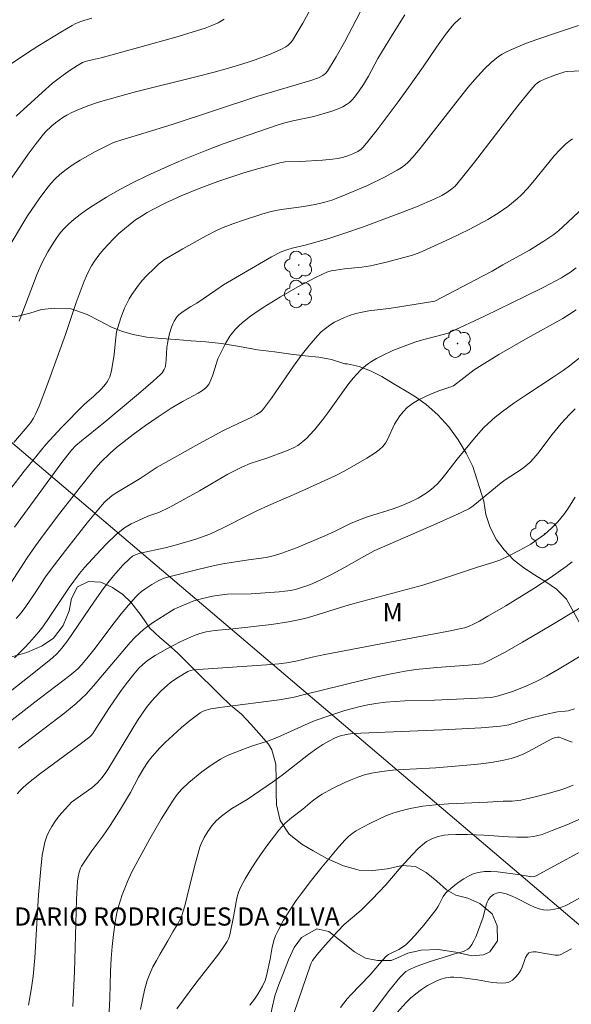
# Model space of a CAD drawing. Units: metres. Extents: x 280221 to 280737, y 1669904 to 1670468.
# Drawn here: x 280530 to 280576, y 1670026 to 1670107 of the extents above; entities that cross this region are included whole.
import ezdxf
from ezdxf.enums import TextEntityAlignment as Align

# ---------------------------------------------------------------- set-up
doc = ezdxf.new("R2010")
doc.units = ezdxf.units.M
doc.header["$MEASUREMENT"] = 0
for name, color, linetype, lineweight, true_color in [('Arvores_Isoladas', 7, 'Continuous', 18, 0x00ff33), ('Curvas_Intermediarias', 7, 'Continuous', 9, 0x783c14), ('Curvas_Mestras', 7, 'Continuous', 20, 0x783c14), ('Topon_Vegetacao', 7, 'Continuous', 9, 0x00ff33), ('Vegetacao', 7, 'Orla8', 9, 0x00ff33)]:
    doc.layers.add(name, color=color, linetype=linetype, lineweight=lineweight, true_color=true_color)
doc.layers.add('Cerca', color=8, linetype='Cerca', lineweight=20)
doc.layers.add('Topon_Praca_Parque', color=7, linetype='Continuous', lineweight=9)
doc.styles.add('Arial', font='arial.ttf', dxfattribs={"height": 1.5})
doc.styles.get("Standard").update_dxf_attribs({"font": 'arial.ttf'})
doc.linetypes.add('Cerca', pattern='A,10,0,["X",Standard,S=1,R=0,X=0,Y=-0.5],0.1', length=10.1)
doc.linetypes.add('Orla8', pattern='A,6,-0.5,["V",Standard,S=1,R=0,X=-0.5,Y=-1],-0.5,6,-0.5,["V",Standard,S=1,R=0,X=-0.5,Y=-1],-0.5', length=14)

# ---------------------------------------------------------------- blocks, each defined once
blk = doc.blocks.new('Arvore')
at = {"layer": 'Arvores_Isoladas'}
blk.add_lwpolyline([(-0.718, 0.493, 0.872324), (-0.722, -0.551, 0.862983), (0.284, -0.827, 0.900105), (0.89, 0.029, 0.863155), (0.262, 0.861, 0.882486)], format="xyb", close=True, dxfattribs=at)
blk.add_circle((0, 0), 0.0286, dxfattribs=at)

msp = doc.modelspace()

# ---------------------------------------------------------------- linework, layer by layer
at = {"layer": 'Cerca', "flags": 128}
msp.add_lwpolyline([(280624.036, 1669989.43), (280610.211, 1670003.398), (280515.371, 1670083.97)], dxfattribs=at)
at = {"layer": 'Curvas_Intermediarias', "flags": 128}
for points, elevation in [([(280528.592, 1670092.707), (280530.798, 1670095.872), (280531.372, 1670096.642), (280531.97, 1670097.39), (280532.219, 1670097.672), (280532.766, 1670098.201), (280533.059, 1670098.445), (280533.677, 1670098.886), (280533.998, 1670099.08), (280534.41, 1670099.3), (280534.836, 1670099.501), (280535.716, 1670099.854), (280536.618, 1670100.156), (280538.36, 1670100.657), (280539.655, 1670101.003), (280544.862, 1670102.307), (280546.161, 1670102.643), (280547.343, 1670102.97), (280548.897, 1670103.439), (280549.563, 1670103.662), (280550.733, 1670104.11), (280551.665, 1670104.514), (280552.074, 1670104.728), (280552.283, 1670104.876), (280552.47, 1670105.052), (280552.626, 1670105.251), (280552.92, 1670105.721), (280553.478, 1670106.687), (280554.716, 1670108.971)], 172), ([(280558.799, 1670108.788), (280557.905, 1670106.968), (280556.924, 1670105.126), (280556.252, 1670103.911), (280555.535, 1670102.735), (280555.363, 1670102.533), (280555.147, 1670102.367), (280554.787, 1670102.18), (280554.15, 1670101.946), (280549.763, 1670100.66), (280542.703, 1670098.312), (280539.914, 1670097.452), (280538.525, 1670097.057), (280537.848, 1670096.821), (280537.523, 1670096.674), (280536.299, 1670096.047), (280535.093, 1670095.369), (280534.511, 1670095.002), (280533.951, 1670094.611), (280533.418, 1670094.192), (280533.032, 1670093.838), (280532.671, 1670093.451), (280532.332, 1670093.04), (280531.699, 1670092.171), (280530.759, 1670090.784), (280530.44, 1670090.269), (280529.213, 1670088.176)], 173), ([(280529.809, 1670099.008), (280531.947, 1670100.966), (280532.808, 1670101.72), (280533.68, 1670102.39), (280534.273, 1670102.802), (280534.879, 1670103.191), (280535.287, 1670103.429), (280535.502, 1670103.513), (280536.077, 1670103.666), (280536.841, 1670103.823), (280540.533, 1670104.846), (280542.989, 1670105.545), (280545.427, 1670106.29), (280545.969, 1670106.489), (280546.497, 1670106.729), (280547.003, 1670107.006)], 171), ([(280530.047, 1670082.06), (280531.551, 1670085.974), (280531.957, 1670086.917), (280532.422, 1670087.787), (280532.922, 1670088.608), (280533.194, 1670089.004), (280533.483, 1670089.384), (280533.792, 1670089.744), (280534.122, 1670090.078), (280534.599, 1670090.497), (280535.102, 1670090.892), (280535.626, 1670091.268), (280536.165, 1670091.626), (280537.267, 1670092.306), (280538.361, 1670092.945), (280539.468, 1670093.525), (280540.596, 1670094.067), (280542.363, 1670094.871), (280543.633, 1670095.421), (280545.555, 1670096.201), (280546.912, 1670096.718), (280548.345, 1670097.229), (280551.377, 1670098.267), (280551.989, 1670098.462), (280552.647, 1670098.626), (280554.395, 1670098.991), (280555.793, 1670099.387), (280556.478, 1670099.633), (280556.799, 1670099.785), (280557.1, 1670099.964), (280557.339, 1670100.147), (280557.56, 1670100.357), (280557.767, 1670100.589), (280558.147, 1670101.094), (280558.497, 1670101.613), (280558.917, 1670102.315), (280559.679, 1670103.771), (280560.895, 1670105.752), (280561.922, 1670107.369)], 174), ([(280576.258, 1670106.487), (280574.53, 1670105.931), (280572.804, 1670105.347), (280571.953, 1670105.03), (280571.116, 1670104.689), (280570.298, 1670104.319), (280569.963, 1670104.139), (280569.642, 1670103.931), (280569.334, 1670103.699), (280569.037, 1670103.448), (280568.478, 1670102.908), (280567.667, 1670102.019), (280567.137, 1670101.392), (280566.111, 1670100.104), (280563.173, 1670096.337), (280562.585, 1670095.629), (280562.19, 1670095.211), (280561.904, 1670094.956), (280561.597, 1670094.732), (280561.281, 1670094.536), (280560.296, 1670094), (280558.837, 1670093.285), (280556.794, 1670092.415), (280555.89, 1670092.069), (280555.315, 1670091.893), (280554.493, 1670091.709), (280553.373, 1670091.515), (280551.913, 1670091.328), (280551.404, 1670091.239), (280550.751, 1670091.097), (280550.108, 1670090.918), (280548.665, 1670090.455), (280547.711, 1670090.12), (280546.776, 1670089.745), (280546.349, 1670089.55), (280545.513, 1670089.122), (280543.569, 1670088.053), (280542.049, 1670087.153), (280541.805, 1670086.978), (280541.576, 1670086.786), (280541.227, 1670086.461), (280540.548, 1670085.778), (280540.224, 1670085.42), (280539.915, 1670085.051), (280539.625, 1670084.671), (280539.357, 1670084.28), (280539.139, 1670083.919), (280538.941, 1670083.543), (280538.761, 1670083.155), (280538.449, 1670082.355), (280538.194, 1670081.544), (280538.11, 1670081.185), (280538.009, 1670080.448), (280537.908, 1670079.329), (280537.68, 1670077.955), (280537.539, 1670077.474), (280537.44, 1670077.25), (280537.32, 1670077.047), (280537.179, 1670076.854), (280536.852, 1670076.493), (280536.202, 1670075.854), (280535.661, 1670075.403), (280535.401, 1670075.166), (280533.588, 1670073.311), (280532.273, 1670071.879), (280531.535, 1670071.012), (280530.47, 1670069.676), (280529.3, 1670068.13)], 176), ([(280529.671, 1670065.049), (280532.368, 1670068.748), (280533.593, 1670070.397), (280534.374, 1670071.417), (280534.734, 1670071.788), (280535.193, 1670072.179), (280537.044, 1670073.664), (280539.907, 1670076.062), (280541.136, 1670077.128), (280541.739, 1670077.671), (280541.877, 1670077.815), (280542.041, 1670078.069), (280542.105, 1670078.254), (280542.16, 1670078.572), (280542.195, 1670078.897), (280542.261, 1670079.887), (280542.297, 1670080.214), (280542.354, 1670080.536), (280542.478, 1670081.064), (280542.638, 1670081.588), (280542.737, 1670081.84), (280542.852, 1670082.079), (280542.985, 1670082.303), (280543.113, 1670082.465), (280543.265, 1670082.613), (280543.612, 1670082.874), (280544.238, 1670083.291), (280544.728, 1670083.558), (280546.302, 1670084.644), (280546.943, 1670085.06), (280549.576, 1670086.628), (280550.907, 1670087.383), (280551.69, 1670087.808), (280552.171, 1670087.974), (280552.597, 1670088.091), (280553.691, 1670088.35), (280555.641, 1670088.905), (280556.881, 1670089.308), (280558.484, 1670089.873), (280561.498, 1670090.98), (280562.886, 1670091.517), (280564.388, 1670092.178), (280564.954, 1670092.463), (280565.378, 1670092.705), (280565.806, 1670093.004), (280566.064, 1670093.236), (280566.687, 1670093.971), (280567.669, 1670095.216), (280569.114, 1670097.111), (280571.241, 1670099.85), (280572.075, 1670100.892), (280572.503, 1670101.403), (280572.675, 1670101.587), (280572.868, 1670101.753), (280573.078, 1670101.894), (280573.455, 1670102.072), (280574.287, 1670102.382), (280575.132, 1670102.659), (280575.363, 1670102.703), (280578.464, 1670102.852)], 177), ([(280575.772, 1670097.121), (280575.576, 1670097), (280575.206, 1670096.72), (280574.704, 1670096.238), (280574.241, 1670095.72), (280573.797, 1670095.182), (280572.488, 1670093.544), (280572.032, 1670093.02), (280571.551, 1670092.521), (280571.191, 1670092.186), (280570.426, 1670091.556), (280569.615, 1670090.982), (280568.771, 1670090.466), (280567.999, 1670090.044), (280567.214, 1670089.643), (280565.619, 1670088.885), (280563.101, 1670087.728), (280562.544, 1670087.515), (280560.516, 1670086.974), (280559.069, 1670086.648), (280558.362, 1670086.54), (280556.934, 1670086.389), (280556.2, 1670086.284), (280555.822, 1670086.221), (280555.457, 1670086.12), (280554.546, 1670085.675), (280553.081, 1670084.895), (280551.637, 1670084.069), (280550.222, 1670083.203), (280549.511, 1670082.735), (280549.162, 1670082.487), (280548.494, 1670081.956), (280548.183, 1670081.671), (280547.89, 1670081.371), (280547.667, 1670081.108), (280547.462, 1670080.826), (280547.096, 1670080.224), (280546.62, 1670079.279), (280546.477, 1670078.946), (280546.354, 1670078.602), (280546.021, 1670077.555), (280545.895, 1670077.216), (280545.747, 1670076.891), (280545.68, 1670076.781), (280545.507, 1670076.583), (280545.19, 1670076.334), (280544.843, 1670076.115), (280543.597, 1670075.469), (280542.624, 1670074.88), (280541.543, 1670074.179), (280540.493, 1670073.455), (280539.487, 1670072.713), (280538.09, 1670071.632), (280537.575, 1670071.177), (280536.786, 1670070.384), (280536.227, 1670069.759), (280535.005, 1670068.257), (280533.419, 1670066.218), (280532.062, 1670064.423), (280531.402, 1670063.513), (280530.709, 1670062.508), (280528.558, 1670059.191)], 178), ([(280577.922, 1670092.658), (280574.973, 1670089.855), (280574.638, 1670089.561), (280574.204, 1670089.229), (280573.401, 1670088.676), (280572.215, 1670087.943), (280570.017, 1670086.723), (280569.126, 1670086.2), (280568.327, 1670085.775), (280564.379, 1670083.729), (280561.151, 1670083.197), (280560.603, 1670083.117), (280558.942, 1670082.916), (280558.397, 1670082.826), (280557.864, 1670082.707), (280557.346, 1670082.547), (280556.931, 1670082.384), (280556.518, 1670082.195), (280556.113, 1670081.98), (280555.723, 1670081.739), (280555.351, 1670081.474), (280555.004, 1670081.183), (280554.687, 1670080.87), (280553.996, 1670080.069), (280553.345, 1670079.228), (280552.719, 1670078.358), (280550.886, 1670075.7), (280550.249, 1670074.84), (280550.104, 1670074.677), (280549.937, 1670074.533), (280549.662, 1670074.355), (280549.27, 1670074.15), (280547.665, 1670073.395), (280546.87, 1670073.002), (280544.645, 1670071.803), (280542.438, 1670070.57), (280541.463, 1670070.007), (280540.04, 1670069.076), (280537.997, 1670067.839), (280537.708, 1670067.641), (280537.347, 1670067.349), (280537.12, 1670067.136), (280536.913, 1670066.907), (280535.685, 1670065.408), (280533.876, 1670063.13), (280532.695, 1670061.592), (280532.241, 1670060.951), (280531.383, 1670059.632), (280530.611, 1670058.51), (280530.23, 1670057.988), (280529.815, 1670057.497)], 179), ([(280526.143, 1670048.992), (280530.895, 1670052.712), (280532.772, 1670054.226), (280533.202, 1670054.621), (280533.592, 1670055.055), (280534.06, 1670055.672), (280536.282, 1670058.932), (280537.003, 1670059.946), (280537.376, 1670060.442), (280537.858, 1670061.042), (280538.626, 1670061.905), (280539.163, 1670062.451), (280539.423, 1670062.648), (280539.721, 1670062.791), (280540.046, 1670062.895), (280542.125, 1670063.359), (280543.055, 1670063.597), (280544.637, 1670064.064), (280545.415, 1670064.333), (280545.796, 1670064.486), (280546.918, 1670065.004), (280549.126, 1670066.133), (280549.684, 1670066.402), (280550.664, 1670066.842), (280553.131, 1670067.906), (280555.555, 1670069.013), (280556.204, 1670069.33), (280556.942, 1670069.718), (280558.762, 1670070.761), (280559.472, 1670071.206), (280559.797, 1670071.455), (280560.092, 1670071.731), (280560.304, 1670071.993), (280560.481, 1670072.286), (280561.067, 1670073.573), (280561.241, 1670073.874), (280561.503, 1670074.255), (280561.793, 1670074.62), (280562.116, 1670074.947), (280562.292, 1670075.09), (280562.551, 1670075.271), (280563.104, 1670075.591), (280563.979, 1670076.007), (280564.712, 1670076.312), (280565.618, 1670076.609), (280565.919, 1670076.724), (280567.648, 1670078.049), (280568.511, 1670078.607), (280569.684, 1670079.312), (280572.058, 1670080.685), (280574.948, 1670082.302), (280576.073, 1670082.995)], 181), ([(280526.938, 1670047.176), (280531.341, 1670050.598), (280534.256, 1670052.803), (280534.901, 1670053.346), (280535.234, 1670053.697), (280535.645, 1670054.198), (280536.22, 1670054.928), (280537.912, 1670057.151), (280538.486, 1670057.882), (280539.075, 1670058.596), (280539.686, 1670059.287), (280539.921, 1670059.521), (280540.173, 1670059.741), (280540.439, 1670059.945), (280541.003, 1670060.315), (280541.585, 1670060.639), (280542.041, 1670060.833), (280542.523, 1670060.975), (280544.923, 1670061.592), (280546.18, 1670061.883), (280546.878, 1670062.018), (280548.995, 1670062.361), (280550.448, 1670062.552), (280550.805, 1670062.624), (280551.156, 1670062.717), (280551.759, 1670062.912), (280552.952, 1670063.356), (280555.306, 1670064.341), (280556.162, 1670064.731), (280557.433, 1670065.347), (280558.295, 1670065.721), (280558.815, 1670065.911), (280560.936, 1670066.571), (280561.458, 1670066.752), (280562.319, 1670067.113), (280563.01, 1670067.456), (280563.669, 1670067.853), (280563.978, 1670068.076), (280564.268, 1670068.318), (280564.629, 1670068.671), (280564.968, 1670069.051), (280565.29, 1670069.45), (280566.227, 1670070.684), (280567.797, 1670072.566), (280568.446, 1670073.282), (280568.786, 1670073.622), (280569.363, 1670074.133), (280569.974, 1670074.609), (280570.918, 1670075.286), (280571.992, 1670076.017), (280574.168, 1670077.441), (280574.975, 1670078), (280575.509, 1670078.394), (280576.831, 1670079.436)], 182), ([(280529.996, 1670046.807), (280533.817, 1670049.723), (280534.764, 1670050.495), (280535.218, 1670050.901), (280535.558, 1670051.233), (280536.199, 1670051.937), (280539.215, 1670055.518), (280539.591, 1670055.921), (280539.986, 1670056.302), (280540.333, 1670056.599), (280541.074, 1670057.143), (280542.634, 1670058.135), (280542.864, 1670058.267), (280543.105, 1670058.382), (280544.496, 1670058.957), (280545.191, 1670059.165), (280546.03, 1670059.355), (280546.596, 1670059.448), (280547.266, 1670059.511), (280549.207, 1670059.545), (280551.531, 1670059.703), (280552.011, 1670059.759), (280552.486, 1670059.835), (280552.954, 1670059.938), (280553.39, 1670060.064), (280553.821, 1670060.215), (280554.247, 1670060.385), (280555.086, 1670060.768), (280555.912, 1670061.173), (280556.876, 1670061.686), (280558.772, 1670062.78), (280559.435, 1670063.131), (280564.294, 1670065.238), (280566.152, 1670066.07), (280567.202, 1670066.568), (280567.447, 1670066.73), (280567.68, 1670066.913), (280569.873, 1670068.718), (280570.207, 1670068.961), (280571.589, 1670069.882), (280571.915, 1670070.133), (280572.221, 1670070.405), (280572.562, 1670070.759), (280572.882, 1670071.135), (280574.087, 1670072.72), (280574.831, 1670073.617), (280575.498, 1670074.368), (280575.971, 1670074.841)], 183), ([(280529.894, 1670043.028), (280530.13, 1670043.301), (280530.386, 1670043.556), (280530.818, 1670043.926), (280531.746, 1670044.644), (280534.985, 1670047.039), (280535.888, 1670047.732), (280535.999, 1670047.837), (280536.14, 1670048.021), (280536.412, 1670048.435), (280537.511, 1670050.166), (280538.492, 1670051.558), (280539, 1670052.241), (280539.525, 1670052.911), (280539.946, 1670053.393), (280540.247, 1670053.691), (280540.671, 1670054.041), (280541.284, 1670054.447), (280542.305, 1670055.036), (280543.35, 1670055.582), (280543.954, 1670055.866), (280544.463, 1670056.083), (280544.982, 1670056.271), (280545.511, 1670056.413), (280546.232, 1670056.525), (280547.7, 1670056.642), (280550.892, 1670057.014), (280552.296, 1670057.225), (280552.991, 1670057.361), (280553.66, 1670057.52), (280554.323, 1670057.703), (280556.956, 1670058.535), (280557.618, 1670058.729), (280563.4, 1670060.254), (280564.929, 1670060.747), (280568, 1670061.775), (280569.172, 1670062.128), (280569.747, 1670062.33), (280570.488, 1670062.675), (280571.408, 1670063.147), (280572.304, 1670063.662), (280572.737, 1670063.939), (280573.455, 1670064.459), (280574.027, 1670064.958), (280574.555, 1670065.506), (280575.03, 1670066.093), (280575.362, 1670066.563), (280575.981, 1670067.541)], 184), ([(280576.669, 1670058.554), (280573.824, 1670056.834), (280571.629, 1670055.551), (280570.194, 1670054.737), (280568.776, 1670053.987), (280568.418, 1670053.808), (280568.264, 1670053.754), (280568.048, 1670053.722), (280567.175, 1670053.645), (280564.549, 1670053.465), (280563.677, 1670053.391), (280562.807, 1670053.294), (280561.943, 1670053.165), (280560.773, 1670052.945), (280559.607, 1670052.695), (280558.445, 1670052.422), (280553.615, 1670051.223), (280552.651, 1670050.969), (280551.519, 1670050.796), (280546.824, 1670050.184), (280545.89, 1670050.04), (280545.496, 1670049.948), (280545.244, 1670049.85), (280545.015, 1670049.716), (280544.236, 1670049.128), (280543.477, 1670048.502), (280542.739, 1670047.851), (280542.141, 1670047.297), (280541.685, 1670046.834), (280541.038, 1670046.104), (280540.703, 1670045.684), (280540.348, 1670045.15), (280539.906, 1670044.388), (280539.245, 1670043.125), (280538.417, 1670041.756), (280537.561, 1670040.402), (280536.978, 1670039.536), (280536.058, 1670038.303), (280535.473, 1670037.469), (280535.209, 1670037.039), (280535.127, 1670036.88), (280535.005, 1670036.539), (280534.929, 1670036.18), (280534.887, 1670035.819), (280534.798, 1670034.286), (280534.62, 1670028.346), (280534.497, 1670025.45)], 186), ([(280577.072, 1670054.804), (280574.658, 1670053.345), (280573.619, 1670052.747), (280572.824, 1670052.323), (280571.992, 1670051.953), (280570.792, 1670051.481), (280569.653, 1670051.112), (280569.169, 1670050.997), (280568.493, 1670050.943), (280567.383, 1670050.888), (280564.35, 1670050.768), (280561.918, 1670050.7), (280561.111, 1670050.658), (280560.307, 1670050.591), (280559.509, 1670050.491), (280558.867, 1670050.379), (280558.229, 1670050.24), (280556.963, 1670049.897), (280555.713, 1670049.496), (280554.512, 1670049.069), (280553.936, 1670048.833), (280551.66, 1670047.818), (280551.085, 1670047.579), (280550.48, 1670047.357), (280549.257, 1670046.948), (280547.962, 1670046.472), (280547.31, 1670046.21), (280546.994, 1670046.06), (280546.689, 1670045.894), (280546.296, 1670045.653), (280545.91, 1670045.397), (280545.158, 1670044.849), (280544.081, 1670043.967), (280543.467, 1670043.389), (280543.094, 1670042.967), (280542.765, 1670042.514), (280541.783, 1670040.921), (280540.846, 1670039.295), (280539.358, 1670036.572), (280538.994, 1670035.783), (280538.573, 1670034.681), (280538.279, 1670033.788), (280538.12, 1670033.184), (280538.057, 1670032.879), (280537.974, 1670032.391), (280537.84, 1670031.408), (280537.739, 1670030.418), (280537.66, 1670029.428), (280537.601, 1670028.333), (280537.54, 1670026.137), (280537.486, 1670025.013)], 187), ([(280540.086, 1670025.212), (280540.232, 1670026.019), (280540.409, 1670026.813), (280540.631, 1670027.593), (280540.843, 1670028.164), (280541.101, 1670028.72), (280541.391, 1670029.265), (280541.701, 1670029.803), (280542.337, 1670030.873), (280542.763, 1670031.634), (280543.163, 1670032.283), (280543.396, 1670032.728), (280543.486, 1670032.962), (280543.727, 1670033.759), (280543.941, 1670034.567), (280544.53, 1670037.012), (280544.747, 1670037.819), (280544.992, 1670038.615), (280545.091, 1670038.886), (280545.333, 1670039.418), (280545.627, 1670039.923), (280545.964, 1670040.392), (280546.337, 1670040.798), (280546.757, 1670041.168), (280547.625, 1670041.818), (280548.89, 1670042.566), (280549.945, 1670043.27), (280550.986, 1670043.996), (280551.771, 1670044.576), (280553.955, 1670046.281), (280554.643, 1670046.771), (280555.134, 1670047.086), (280555.639, 1670047.379), (280556.155, 1670047.646), (280556.594, 1670047.819), (280557.054, 1670047.937), (280557.599, 1670048.009), (280565.016, 1670048.308), (280566.621, 1670048.386), (280568.222, 1670048.483), (280569.819, 1670048.609), (280570.161, 1670048.656), (280570.498, 1670048.733), (280572.161, 1670049.251), (280573.499, 1670049.576), (280574.507, 1670049.791), (280575.156, 1670049.841), (280575.409, 1670049.886), (280575.931, 1670050.051)], 188), ([(280543.068, 1670025.262), (280544.659, 1670027.385), (280546.427, 1670029.658), (280546.84, 1670030.24), (280547.225, 1670030.836), (280547.334, 1670031.047), (280547.417, 1670031.271), (280547.482, 1670031.505), (280547.767, 1670032.872), (280547.977, 1670034.115), (280548.067, 1670034.521), (280548.186, 1670034.914), (280548.346, 1670035.289), (280548.725, 1670035.998), (280549.136, 1670036.697), (280549.574, 1670037.385), (280550.034, 1670038.061), (280550.512, 1670038.725), (280551.501, 1670040.015), (280551.747, 1670040.3), (280552.013, 1670040.566), (280552.588, 1670041.062), (280553.485, 1670041.77), (280554.259, 1670042.41), (280554.792, 1670042.812), (280555.07, 1670042.993), (280555.878, 1670043.426), (280556.942, 1670043.949), (280557.485, 1670044.188), (280558.035, 1670044.401), (280558.593, 1670044.581), (280559.157, 1670044.722), (280560.024, 1670044.871), (280560.902, 1670044.97), (280561.788, 1670045.033), (280564.465, 1670045.165), (280567.662, 1670045.449), (280568.431, 1670045.53), (280569.195, 1670045.632), (280569.948, 1670045.764), (280570.69, 1670045.937), (280571.2, 1670046.103), (280571.696, 1670046.314), (280572.183, 1670046.556), (280573.626, 1670047.347), (280574.115, 1670047.588), (280574.357, 1670047.68), (280574.543, 1670047.71), (280574.644, 1670047.697), (280575.063, 1670047.551), (280575.562, 1670047.346), (280575.727, 1670047.294)], 189), ([(280552.772, 1670024.965), (280554.092, 1670028.815), (280554.18, 1670029.046), (280554.291, 1670029.264), (280554.672, 1670029.755), (280555.319, 1670030.527), (280556.337, 1670031.648), (280556.908, 1670032.228), (280558.101, 1670033.236), (280558.331, 1670033.447), (280559.204, 1670034.317), (280560.333, 1670035.512), (280561.615, 1670036.987), (280562.54, 1670038.006), (280563.025, 1670038.508), (280563.544, 1670038.96), (280563.711, 1670039.079), (280564.074, 1670039.285), (280564.266, 1670039.371), (280564.662, 1670039.506), (280565.171, 1670039.604), (280565.484, 1670039.639), (280566.121, 1670039.67), (280567.079, 1670039.663), (280568.438, 1670039.601), (280570.476, 1670039.463), (280571.154, 1670039.436), (280572.07, 1670039.442), (280572.55, 1670039.501), (280572.788, 1670039.549), (280573.256, 1670039.676), (280574.089, 1670039.981), (280575.293, 1670040.466), (280576.482, 1670040.992)], 191), ([(280556.611, 1670025.359), (280556.88, 1670025.736), (280557.158, 1670026.084), (280557.454, 1670026.42), (280559.012, 1670028.036), (280560.325, 1670029.562), (280560.572, 1670029.75), (280560.775, 1670029.863), (280561.412, 1670030.168), (280561.81, 1670030.404), (280561.986, 1670030.549), (280562.375, 1670030.934), (280562.752, 1670031.336), (280563.475, 1670032.177), (280564.507, 1670033.482), (280564.639, 1670033.679), (280564.753, 1670033.891), (280565.072, 1670034.539), (280565.202, 1670034.732), (280565.358, 1670034.9), (280566.034, 1670035.477), (280566.395, 1670035.756), (280566.77, 1670036.012), (280567.157, 1670036.235), (280567.553, 1670036.413), (280567.958, 1670036.533), (280568.481, 1670036.606), (280569.02, 1670036.616), (280569.572, 1670036.578), (280571.252, 1670036.349), (280571.805, 1670036.288), (280572.354, 1670036.167), (280572.585, 1670036.191), (280572.748, 1670036.252), (280573.926, 1670036.879), (280576.855, 1670038.492)], 192), ([(280576.679, 1670034.597), (280575.42, 1670033.916), (280575.147, 1670033.782), (280574.86, 1670033.662), (280574.563, 1670033.561), (280574.261, 1670033.483), (280573.959, 1670033.433), (280573.661, 1670033.415), (280573.373, 1670033.435), (280572.994, 1670033.52), (280572.621, 1670033.658), (280572.252, 1670033.831), (280571.144, 1670034.413), (280570.768, 1670034.575), (280570.271, 1670034.76), (280569.933, 1670034.847), (280569.77, 1670034.864), (280569.612, 1670034.857), (280569.485, 1670034.827), (280569.354, 1670034.776), (280569.226, 1670034.705), (280568.992, 1670034.521), (280568.817, 1670034.303), (280568.711, 1670034.084), (280568.629, 1670033.849), (280568.381, 1670032.844), (280567.912, 1670031.562), (280567.772, 1670031.22), (280567.617, 1670030.892), (280567.442, 1670030.587), (280567.24, 1670030.311), (280567.102, 1670030.183), (280566.934, 1670030.084), (280566.746, 1670030.008), (280565.932, 1670029.775), (280565.435, 1670029.606), (280563.928, 1670029.135), (280562.938, 1670028.795), (280562.3, 1670028.525), (280562.003, 1670028.338), (280561.732, 1670028.111), (280561.49, 1670027.858), (280560.635, 1670026.803), (280558.036, 1670023.347)], 193), ([(280575.679, 1670030.23), (280575.218, 1670029.969), (280574.751, 1670029.736), (280574.616, 1670029.695), (280574.473, 1670029.685), (280574.324, 1670029.697), (280573.865, 1670029.784), (280573.485, 1670029.827), (280572.763, 1670029.959), (280572.539, 1670029.975), (280572.337, 1670029.954), (280572.165, 1670029.881), (280572.006, 1670029.726), (280571.884, 1670029.514), (280571.786, 1670029.263), (280571.608, 1670028.718), (280571.502, 1670028.46), (280571.366, 1670028.235), (280571.104, 1670027.924), (280570.953, 1670027.775), (280570.793, 1670027.641), (280570.623, 1670027.528), (280570.447, 1670027.445), (280570.266, 1670027.4), (280569.893, 1670027.377), (280569.51, 1670027.399), (280569.117, 1670027.451), (280567.921, 1670027.671), (280566.475, 1670027.852), (280565.951, 1670027.88), (280565.692, 1670027.869), (280565.287, 1670027.811), (280564.883, 1670027.704), (280564.495, 1670027.557), (280564.05, 1670027.334), (280563.795, 1670027.187), (280563.299, 1670026.863), (280562.823, 1670026.509), (280562.392, 1670026.15), (280562.009, 1670025.777), (280560.048, 1670023.594)], 194)]:
    msp.add_lwpolyline(points, dxfattribs=dict(at, elevation=elevation))
at = {"layer": 'Curvas_Mestras', "flags": 128}
for points, elevation in [([(280528.827, 1670102.933), (280530.662, 1670104.185), (280531.595, 1670104.79), (280533.487, 1670105.951), (280534.444, 1670106.505), (280534.749, 1670106.661), (280535.065, 1670106.794), (280535.391, 1670106.909), (280536.059, 1670107.102)], 170), ([(280529.616, 1670072.055), (280530.852, 1670073.502), (280530.992, 1670073.685), (280531.236, 1670074.059), (280531.442, 1670074.445), (280531.708, 1670075.047), (280532.404, 1670076.878), (280533.874, 1670080.975), (280534.756, 1670083.617), (280535.426, 1670085.373), (280535.607, 1670085.809), (280535.804, 1670086.234), (280536.025, 1670086.643), (280536.276, 1670087.032), (280536.636, 1670087.514), (280537.022, 1670087.984), (280537.43, 1670088.44), (280537.857, 1670088.881), (280538.3, 1670089.305), (280538.756, 1670089.71), (280539.224, 1670090.094), (280539.678, 1670090.433), (280540.152, 1670090.752), (280540.641, 1670091.051), (280541.143, 1670091.333), (280542.169, 1670091.854), (280543.429, 1670092.428), (280544.938, 1670093.039), (280546.469, 1670093.603), (280548.518, 1670094.304), (280549.55, 1670094.605), (280551.684, 1670095.169), (280552.02, 1670095.222), (280553.26, 1670095.27), (280555.113, 1670095.38), (280555.932, 1670095.458), (280556.338, 1670095.515), (280556.767, 1670095.605), (280557.191, 1670095.732), (280557.604, 1670095.887), (280558.016, 1670096.079), (280558.31, 1670096.287), (280558.478, 1670096.455), (280558.864, 1670096.918), (280559.613, 1670097.866), (280561.36, 1670100.192), (280562.216, 1670101.367), (280563.434, 1670103.083), (280564.531, 1670104.695), (280565.283, 1670105.751), (280565.677, 1670106.264), (280565.991, 1670106.629), (280566.339, 1670106.969), (280566.524, 1670107.124)], 175), ([(280576.051, 1670086.47), (280575.589, 1670086.124), (280575.107, 1670085.809), (280574.859, 1670085.664), (280573.385, 1670084.879), (280571.89, 1670084.13), (280568.502, 1670082.484), (280565.654, 1670081.154), (280565.487, 1670081.092), (280564.973, 1670080.95), (280563.183, 1670080.481), (280562.742, 1670080.346), (280561.844, 1670080.019), (280560.921, 1670079.642), (280560.019, 1670079.22), (280559.582, 1670078.989), (280559.156, 1670078.743), (280558.915, 1670078.584), (280558.682, 1670078.408), (280558.244, 1670078.016), (280557.651, 1670077.366), (280557.209, 1670076.813), (280556.785, 1670076.245), (280555.548, 1670074.506), (280555.125, 1670073.936), (280554.479, 1670073.133), (280554.046, 1670072.646), (280553.817, 1670072.414), (280553.332, 1670071.992), (280553.073, 1670071.809), (280552.779, 1670071.636), (280552.15, 1670071.352), (280550.5, 1670070.757), (280549.147, 1670070.317), (280548.494, 1670070.046), (280547.294, 1670069.419), (280544.94, 1670068.061), (280542.506, 1670066.71), (280541.583, 1670066.256), (280540.679, 1670065.956), (280539.91, 1670065.61), (280539.32, 1670065.326), (280538.761, 1670064.996), (280538.503, 1670064.805), (280538.068, 1670064.434), (280537.235, 1670063.641), (280536.438, 1670062.802), (280535.443, 1670061.711), (280535.034, 1670061.213), (280534.175, 1670060.08), (280532.602, 1670057.667), (280532.002, 1670056.811), (280531.679, 1670056.402), (280530.912, 1670055.518), (280530.512, 1670055.089), (280529.683, 1670054.257)], 180), ([(280530.826, 1670025.576), (280531.072, 1670027.011), (280531.213, 1670027.969), (280531.352, 1670029.488), (280531.66, 1670034.686), (280531.847, 1670036.833), (280531.97, 1670037.946), (280532.063, 1670038.492), (280532.188, 1670039.024), (280532.355, 1670039.538), (280532.53, 1670039.938), (280532.745, 1670040.327), (280532.991, 1670040.704), (280533.263, 1670041.069), (280533.551, 1670041.422), (280534.151, 1670042.092), (280534.394, 1670042.326), (280534.659, 1670042.539), (280535.798, 1670043.317), (280536.068, 1670043.528), (280536.516, 1670043.933), (280536.926, 1670044.378), (280537.224, 1670044.78), (280537.389, 1670045.032), (280539.826, 1670049.074), (280540.176, 1670049.608), (280540.542, 1670050.129), (280541.006, 1670050.712), (280541.256, 1670050.992), (280541.781, 1670051.526), (280542.331, 1670052.029), (280542.541, 1670052.203), (280542.76, 1670052.366), (280543.218, 1670052.669), (280543.993, 1670053.127), (280544.212, 1670053.217), (280544.443, 1670053.264), (280546.455, 1670053.417), (280550.488, 1670053.679), (280551.494, 1670053.76), (280552.16, 1670053.846), (280553.04, 1670054.013), (280554.258, 1670054.314), (280555.306, 1670054.527), (280560.381, 1670055.495), (280565.393, 1670056.421), (280566.558, 1670056.67), (280566.844, 1670056.748), (280567.168, 1670056.859), (280567.641, 1670057.067), (280568.07, 1670057.284), (280568.768, 1670057.711), (280570.257, 1670058.561), (280572.56, 1670059.999), (280573.918, 1670060.879), (280574.583, 1670061.337), (280575.235, 1670061.813), (280575.719, 1670062.196)], 185), ([(280549.11, 1670025.562), (280549.493, 1670026.068), (280549.779, 1670026.482), (280550.156, 1670027.139), (280550.366, 1670027.595), (280550.499, 1670027.996), (280550.793, 1670029.365), (280550.964, 1670030.349), (280551.122, 1670030.987), (280551.236, 1670031.292), (280551.436, 1670031.727), (280551.892, 1670032.576), (280552.404, 1670033.4), (280552.947, 1670034.2), (280553.355, 1670034.772), (280554.198, 1670035.896), (280555.075, 1670036.997), (280556.464, 1670038.657), (280556.973, 1670039.226), (280557.245, 1670039.487), (280557.533, 1670039.724), (280557.84, 1670039.93), (280558.444, 1670040.273), (280559.065, 1670040.603), (280559.702, 1670040.913), (280560.353, 1670041.196), (280561.014, 1670041.446), (280561.684, 1670041.656), (280562.359, 1670041.821), (280563.397, 1670041.999), (280564.45, 1670042.118), (280565.513, 1670042.195), (280568.725, 1670042.328), (280570.035, 1670042.406), (280570.77, 1670042.428), (280571.255, 1670042.468), (280571.495, 1670042.508), (280572.571, 1670042.745), (280573.642, 1670043.017), (280574.7, 1670043.331), (280575.221, 1670043.505), (280575.814, 1670043.744)], 190)]:
    msp.add_lwpolyline(points, dxfattribs=dict(at, elevation=elevation))
at = {"layer": 'Vegetacao', "flags": 128}
msp.add_lwpolyline([(280527.458, 1669923.639), (280534.758, 1669922.079), (280535.766, 1669922.13), (280537.061, 1669922.248), (280538.405, 1669922.437), (280539.587, 1669922.768), (280540.507, 1669923.165), (280541.416, 1669923.594), (280542.336, 1669924.268), (280542.547, 1669924.429), (280543.294, 1669925.188), (280544.04, 1669926.145), (280544.499, 1669927.035), (280544.81, 1669928.122), (280544.933, 1669929.084), (280545.019, 1669930.373), (280545.043, 1669931.304), (280545.067, 1669932.401), (280545.116, 1669933.732), (280545.239, 1669935.335), (280545.362, 1669937.07), (280545.473, 1669938.716), (280545.596, 1669940.031), (280545.819, 1669941.431), (280546.055, 1669942.8), (280546.228, 1669943.887), (280546.277, 1669944.37), (280546.438, 1669945.451), (280546.697, 1669946.696), (280546.882, 1669947.935), (280547.079, 1669949.053), (280547.276, 1669950.137), (280547.597, 1669951.241), (280547.967, 1669952.516), (280548.398, 1669953.717), (280548.818, 1669954.717), (280549.299, 1669955.732), (280549.78, 1669956.814), (280550.273, 1669957.92), (280550.742, 1669958.968), (280551.247, 1669959.963), (280551.839, 1669961.008), (280552.616, 1669962.157), (280553.492, 1669963.412), (280554.54, 1669964.725), (280555.576, 1669966.059), (280556.624, 1669967.227), (280557.5, 1669968.204), (280558.585, 1669969.207), (280559.843, 1669969.577), (280561.027, 1669969.138), (280562.001, 1669968.451), (280563.074, 1669967.481), (280563.864, 1669966.78), (280564.702, 1669966.183), (280565.8, 1669965.638), (280567.009, 1669965.569), (280567.958, 1669966.195), (280568.661, 1669966.948), (280569.475, 1669968.032), (280569.697, 1669969.218), (280569.562, 1669970.211), (280569.093, 1669971.18), (280568.822, 1669971.54), (280567.946, 1669972.334), (280566.959, 1669973.054), (280565.985, 1669973.787), (280565.171, 1669974.396), (280564.369, 1669975.018), (280563.481, 1669975.656), (280562.396, 1669976.369), (280561.15, 1669977.227), (280559.929, 1669978.008), (280558.659, 1669978.663), (280557.561, 1669979.219), (280556.39, 1669979.803), (280554.971, 1669980.536), (280553.664, 1669981.356), (280552.48, 1669982.195), (280551.308, 1669982.947), (280550.087, 1669983.65), (280548.817, 1669984.349), (280547.584, 1669985.04), (280546.733, 1669985.592), (280546.005, 1669986.33), (280545.386, 1669986.767), (280544.543, 1669987.508), (280543.874, 1669988.522), (280542.97, 1669989.716), (280542.053, 1669989.79), (280540.975, 1669989.491), (280539.711, 1669989.008), (280538.311, 1669988.725), (280537.233, 1669988.796), (280536.366, 1669989.333), (280535.35, 1669990.058), (280534.445, 1669990.548), (280533.541, 1669990.936), (280532.463, 1669990.906), (280531.36, 1669990.527), (280530.369, 1669990.214), (280529.216, 1669989.696), (280528.015, 1669989.095), (280526.726, 1669988.666), (280525.76, 1669988.388), (280524.768, 1669988.109), (280523.715, 1669987.958), (280522.365, 1669988.037), (280521.212, 1669988.426), (280520.11, 1669988.897), (280519.094, 1669989.701), (280518.573, 1669990.504), (280518.288, 1669991.452), (280518.251, 1669992.568), (280518.301, 1669993.68), (280518.499, 1669994.784), (280518.809, 1669995.729), (280519.094, 1669996.706), (280519.367, 1669997.648), (280519.775, 1669998.905), (280520.221, 1669999.907), (280520.903, 1670000.965), (280521.894, 1670001.882), (280522.811, 1670002.491), (280524.174, 1670003.005), (280525.14, 1670003.171), (280526.256, 1670003.092), (280527.656, 1670002.446), (280528.461, 1670001.691), (280529.229, 1670000.921), (280529.948, 1670000.046), (280530.704, 1669999.163), (280531.558, 1669998.098), (280532.178, 1669997.001), (280532.686, 1669995.727), (280532.835, 1669995.886), (280533.925, 1669996.532), (280535.015, 1669997), (280536.267, 1669997.236), (280537.741, 1669997.346), (280539.154, 1669997.205), (280540.281, 1669996.96), (280541.334, 1669996.719), (280541.359, 1669996.822), (280541.632, 1669997.876), (280542.251, 1669998.838), (280543.118, 1669999.588), (280544.494, 1670000.26), (280545.535, 1670000.231), (280546.352, 1669999.432), (280546.798, 1669998.174), (280547.628, 1669997.466), (280548.434, 1669997.986), (280548.545, 1669998.79), (280548.149, 1669999.717), (280547.505, 1670000.565), (280546.848, 1670001.536), (280546.092, 1670002.609), (280545.299, 1670003.69), (280544.605, 1670004.702), (280543.924, 1670005.972), (280543.565, 1670007.059), (280543.528, 1670008.152), (280543.739, 1670008.877), (280544.263, 1670009.816), (280545.011, 1670010.834), (280545.895, 1670011.852), (280546.855, 1670012.916), (280548.026, 1670013.91), (280549.197, 1670014.894), (280550.393, 1670015.775), (280551.464, 1670016.43), (280552.722, 1670016.881), (280553.681, 1670017.378), (280554.591, 1670018.294), (280554.753, 1670019.517), (280554.305, 1670020.64), (280553.533, 1670021.559), (280552.699, 1670022.309), (280551.914, 1670023.024), (280551.068, 1670023.989), (280550.806, 1670024.692), (280550.918, 1670025.225), (280551.168, 1670026.323), (280551.517, 1670027.275), (280551.903, 1670028.248), (280552.315, 1670029.324), (280552.776, 1670030.343), (280553.374, 1670031.169), (280554.644, 1670031.869), (280555.628, 1670031.64), (280556.687, 1670030.833), (280557.758, 1670029.959), (280558.667, 1670029.458), (280559.663, 1670029.264), (280560.772, 1670029.261), (280561.295, 1670029.464), (280562.167, 1670029.87), (280563.251, 1670030.106), (280564.671, 1670030.16), (280566.128, 1670029.93), (280567.448, 1670029.644), (280568.395, 1670029.71), (280568.943, 1670029.97), (280569.554, 1670030.875), (280569.541, 1670032.122), (280569.131, 1670033.12), (280568.097, 1670033.972), (280567.101, 1670034.416), (280566.117, 1670034.644), (280565.345, 1670035.099), (280564.56, 1670035.803), (280563.676, 1670036.519), (280562.792, 1670037.031), (280561.696, 1670037.112), (280560.475, 1670036.831), (280559.267, 1670036.698), (280558.133, 1670036.723), (280556.838, 1670037.065), (280555.456, 1670037.691), (280554.347, 1670038.317), (280553.413, 1670038.874), (280552.367, 1670039.703), (280551.608, 1670040.816), (280551.309, 1670042.108), (280551.272, 1670043.139), (280551.285, 1670044.204), (280551.248, 1670045.474), (280550.924, 1670046.664), (280550.663, 1670047.118), (280549.866, 1670048.037), (280549.194, 1670048.775), (280548.422, 1670049.593), (280547.513, 1670050.354), (280546.666, 1670051.171), (280545.956, 1670051.898), (280545.122, 1670052.693), (280544.113, 1670053.681), (280543.154, 1670054.635), (280542.37, 1670055.361), (280541.673, 1670055.952), (280540.851, 1670056.713), (280540.129, 1670057.746), (280539.269, 1670058.858), (280538.609, 1670059.482), (280537.775, 1670060.062), (280536.816, 1670060.506), (280535.782, 1670060.576), (280534.885, 1670060.113), (280534.387, 1670059.151), (280534.187, 1670058.143), (280533.689, 1670056.932), (280532.891, 1670055.891), (280531.957, 1670055.247), (280530.699, 1670054.705), (280529.341, 1670054.323), (280528.108, 1670054.042), (280526.949, 1670053.897), (280525.853, 1670053.888), (280524.707, 1670053.97), (280524.645, 1670053.959), (280523.574, 1670053.825), (280522.465, 1670053.408), (280521.792, 1670052.435), (280521.817, 1670051.381), (280521.979, 1670050.383), (280522.489, 1670049.181), (280522.937, 1670048.194), (280523.335, 1670046.992), (280523.734, 1670045.337), (280524.069, 1670043.421), (280524.144, 1670042.379), (280523.769, 1670039.014), (280523.196, 1670037.848), (280521.875, 1670036.616), (280520.717, 1670035.995), (280519.621, 1670035.566), (280518.686, 1670035.24), (280517.864, 1670035.015), (280517.03, 1670034.88), (280516.046, 1670034.86), (280515.124, 1670034.941), (280513.978, 1670035.249), (280512.67, 1670035.683), (280511.413, 1670036.286), (280510.242, 1670037.025), (280509.358, 1670037.854), (280508.71, 1670038.83), (280508.225, 1670039.964), (280507.615, 1670041.257), (280507.067, 1670042.482), (280506.93, 1670042.686), (280506.133, 1670043.583), (280505.349, 1670044.48), (280504.527, 1670045.512), (280504.079, 1670046.544), (280503.668, 1670048.279), (280503.457, 1670049.673), (280503.358, 1670051.124), (280503.346, 1670052.461), (280503.408, 1670053.503), (280503.458, 1670054.512), (280503.608, 1670055.917), (280503.97, 1670057.094), (280504.331, 1670057.964), (280504.493, 1670059.056), (280504.866, 1670060.075), (280505.463, 1670061.063), (280506.27, 1670061.876), (280507.624, 1670062.396), (280508.654, 1670062.43), (280509.921, 1670062.298), (280510.53, 1670063.308), (280511.511, 1670064.184), (280512.753, 1670064.837), (280513.945, 1670064.879), (280515.001, 1670064.832), (280516.28, 1670065.102), (280516.205, 1670065.567), (280516.057, 1670066.608), (280515.909, 1670067.94), (280515.909, 1670069.248), (280516.27, 1670070.446), (280516.693, 1670071.494), (280517.277, 1670072.45), (280517.873, 1670073.281), (280518.109, 1670074.256), (280517.973, 1670075.24), (280517.639, 1670076.197), (280517.031, 1670077.166), (280516.46, 1670078.043), (280515.728, 1670079.325), (280515.406, 1670080.426), (280515.344, 1670081.672), (280515.345, 1670083.025), (280515.618, 1670084.13), (280515.606, 1670084.802), (280515.992, 1670085.775), (280516.712, 1670086.472), (280517.594, 1670086.944), (280518.538, 1670087.377), (280519.544, 1670087.815), (280520.525, 1670088.133), (280521.668, 1670088.369), (280521.891, 1670088.316), (280522.971, 1670088.01), (280524.2, 1670087.435), (280525.218, 1670086.765), (280525.925, 1670086.044), (280526.732, 1670084.778), (280527.241, 1670083.885), (280527.873, 1670083.126), (280528.904, 1670082.5), (280529.76, 1670082.426), (280530.928, 1670082.727), (280531.909, 1670083.023), (280533.002, 1670083.152), (280534.343, 1670083.103), (280535.683, 1670082.618), (280536.639, 1670082.133), (280537.694, 1670081.583), (280538.588, 1670081.226), (280539.482, 1670080.97), (280540.612, 1670080.749), (280541.779, 1670080.626), (280542.996, 1670080.543), (280544.262, 1670080.434), (280545.467, 1670080.352), (280546.77, 1670080.239), (280548.26, 1670079.965), (280549.738, 1670079.703), (280551.153, 1670079.525), (280552.494, 1670079.353), (280553.686, 1670079.216), (280554.804, 1670079.097), (280555.859, 1670078.894), (280556.964, 1670078.552), (280557.138, 1670078.537), (280558.131, 1670078.328), (280559.074, 1670077.979), (280560.018, 1670077.494), (280560.949, 1670076.933), (280561.892, 1670076.382), (280562.786, 1670075.824), (280563.667, 1670075.189), (280564.623, 1670074.335), (280565.541, 1670073.339), (280566.311, 1670072.277), (280566.968, 1670071.158), (280567.526, 1670070.059), (280568.431, 1670067.208), (280568.605, 1670066.098), (280568.952, 1670065.017), (280569.473, 1670064.011), (280570.106, 1670063.173), (280570.888, 1670062.345), (280571.732, 1670061.691), (280572.613, 1670061.123), (280573.544, 1670060.539), (280574.425, 1670059.938), (280575.269, 1670059.105), (280583.816, 1670043.598), (280584.373, 1670042.826), (280585.116, 1670041.79), (280585.958, 1670040.649), (280586.837, 1670039.628), (280587.667, 1670038.864), (280588.633, 1670038.404), (280589.995, 1670038.211), (280591.295, 1670038.231), (280592.31, 1670038.366), (280593.672, 1670038.705), (280594.662, 1670039.074), (280595.665, 1670039.62), (280596.73, 1670040.35), (280597.77, 1670041.215), (280598.81, 1670041.848), (280599.676, 1670042.39), (280600.704, 1670042.79), (280601.732, 1670042.681), (280603.069, 1670042.212), (280604.468, 1670041.363), (280606.932, 1670038.131), (280606.858, 1670037.138), (280606.152, 1670035.846), (280605.186, 1670035.22), (280603.874, 1670034.946), (280602.512, 1670034.873), (280601.125, 1670034.924), (280599.887, 1670035.022), (280598.822, 1670035.177), (280597.535, 1670035.5), (280596.309, 1670035.752), (280595.207, 1670035.777), (280594.217, 1670035.319), (280593.647, 1670034.474), (280593.622, 1670034.253), (280593.622, 1670033.234), (280593.858, 1670032.18), (280594.341, 1670031.269), (280595.084, 1670030.266), (280595.827, 1670029.462), (280596.817, 1670028.602), (280597.857, 1670027.816), (280598.984, 1670027.181), (280599.912, 1670026.766), (280600.866, 1670026.384), (280601.794, 1670025.981), (280603.045, 1670025.261), (280604.073, 1670024.554), (280605.187, 1670023.598), (280606.487, 1670022.389), (280607.874, 1670021.097), (280609.273, 1670019.827), (280610.66, 1670018.591), (280612.009, 1670017.39), (280613.359, 1670016.167), (280614.696, 1670014.912), (280615.823, 1670013.723), (280616.727, 1670012.545), (280617.321, 1670011.672), (280617.581, 1670011.215), (280618.076, 1670010.026), (280618.361, 1670009.047), (280618.572, 1670007.884), (280618.708, 1670006.624), (280618.733, 1670005.493), (280618.671, 1670004.51), (280618.386, 1670003.196), (280617.891, 1670002.28), (280617.024, 1670001.461), (280615.861, 1670000.758), (280614.684, 1670000.321), (280613.632, 1670000.088), (280612.233, 1669999.773), (280610.883, 1669999.501), (280609.645, 1669998.812), (280609.039, 1669998.046), (280608.42, 1669997.226), (280607.466, 1669996.234), (280606.476, 1669995.699), (280605.448, 1669995.564), (280604.606, 1669996.273), (280603.789, 1669997.424), (280603.257, 1669998.338), (280602.774, 1669999.228), (280602.328, 1670000.193), (280601.647, 1670001.37), (280601.003, 1670002.212), (280600.285, 1670003.103), (280599.505, 1670003.92), (280598.502, 1670004.704), (280597.363, 1670005.339), (280596.273, 1670005.873), (280594.998, 1670006.472), (280593.649, 1670007.185), (280592.472, 1670007.922), (280591.321, 1670008.869), (280590.417, 1670009.991), (280589.884, 1670010.728), (280589.315, 1670011.523), (280588.3, 1670012.418)], dxfattribs=at)

# ---------------------------------------------------------------- block references
at = {"layer": 'Arvores_Isoladas'}
for p in [(280553.144, 1670086.707), (280553.13, 1670084.314), (280566.271, 1670080.222), (280573.455, 1670064.488)]:
    msp.add_blockref('Arvore', p, dxfattribs=at)

# ---------------------------------------------------------------- texts
at = {"layer": 'Topon_Praca_Parque', "style": 'Arial'}
msp.add_text('PRAÇA DR. DARIO RODRIGUES DA SILVA', height=1.5, dxfattribs=at).set_placement((280519.064, 1670031.671), align=Align.BOTTOM_LEFT)
at = {"layer": 'Topon_Vegetacao', "style": 'Arial'}
msp.add_text('M', height=1.5, dxfattribs=at).set_placement((280560.906, 1670058.027), align=Align.MIDDLE_CENTER)

doc.saveas('drawing.dxf')
